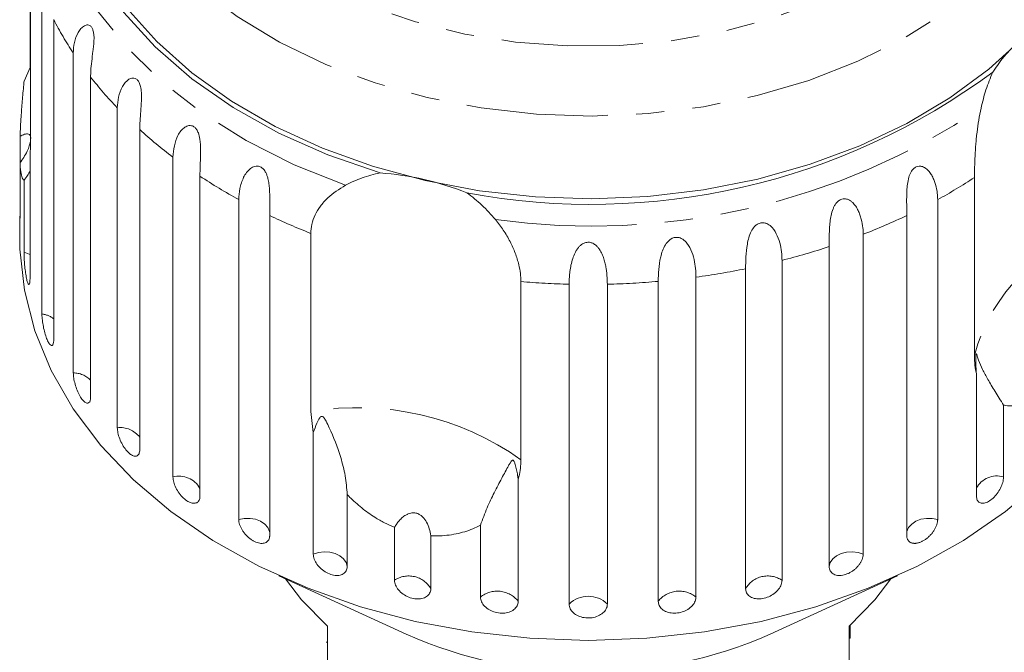
# Model space of a CAD drawing. Units: millimetres. Extents: x -101 to 736, y -53 to 350.
# Drawn here: x 535 to 579, y 294 to 322 of the extents above; entities that cross this region are included whole.
import ezdxf

# ---------------------------------------------------------------- set-up
doc = ezdxf.new("R2010")
doc.units = ezdxf.units.MM
doc.linetypes.add('PHANTOM', pattern=[12.7, 6.35, -1.27, 1.27, -1.27, 1.27, -1.27])

msp = doc.modelspace()

# ---------------------------------------------------------------- linework, layer by layer
at = {"color": 7, "linetype": 'Continuous', "lineweight": 15}
for p, q in [((535.537, 324.716), (535.537, 316.72)), ((536.047, 308.867), (536.047, 323.228)), ((535.513, 319.931), (535.513, 322.748)), ((536.577, 322.075), (536.577, 307.714)), ((537.454, 306.218), (537.454, 320.579)), ((535.245, 319.307), (535.513, 319.931)), ((538.232, 319.499), (538.232, 305.138)), ((539.428, 303.758), (539.428, 318.118)), ((540.436, 317.137), (540.436, 302.776)), ((535.065, 315.63), (535.065, 316.843)), ((535.513, 315.912), (535.513, 310.442)), ((541.923, 301.546), (541.923, 315.906)), ((535.065, 315.63), (535.065, 313.253)), ((543.136, 315.049), (543.136, 300.688)), ((577.875, 306.992), (577.875, 314.989)), ((535.245, 311.639), (535.245, 314.866)), ((544.877, 299.637), (544.877, 313.997)), ((576.224, 313.997), (576.224, 299.637)), ((535.051, 313.255), (535.051, 312.243)), ((546.264, 313.284), (546.264, 298.924)), ((574.837, 298.924), (574.837, 313.284)), ((548.108, 304.484), (548.108, 312.481)), ((572.885, 312.439), (572.885, 298.078)), ((571.357, 297.527), (571.357, 311.888)), ((569.242, 311.269), (569.242, 296.908)), ((565.384, 310.516), (565.384, 296.155)), ((567.611, 296.533), (567.611, 310.894)), ((557.533, 310.316), (557.533, 302.319)), ((559.693, 295.838), (559.693, 310.199)), ((561.408, 310.199), (561.408, 295.838)), ((563.691, 295.966), (563.691, 310.326)), ((577.965, 300.688), (577.965, 306.158)), ((579.178, 304.772), (579.178, 301.546)), ((548.216, 303.548), (548.108, 304.484)), ((548.216, 298.078), (548.216, 303.548)), ((557.411, 301.436), (557.411, 295.966)), ((549.745, 300.754), (549.745, 297.527)), ((551.86, 296.908), (551.86, 299.285)), ((555.717, 296.155), (555.717, 299.382)), ((553.491, 298.91), (553.491, 296.533)), ((546.679, 297.113), (552.391, 294.494)), ((568.71, 294.494), (574.422, 297.113)), ((548.851, 294.848), (548.851, 291.029)), ((572.251, 291.029), (572.251, 294.848)), ((548.801, 294.136), (548.851, 294.136)), ((572.301, 294.303), (572.251, 294.303))]:
    msp.add_line(p, q, dxfattribs=at)
at = {"color": 8, "linetype": 'PHANTOM', "lineweight": 0, "flags": 128}
for points in [[(561.489, 349.252), (563.811, 349.079), (566.089, 348.717), (568.291, 348.17), (570.389, 347.446), (572.354, 346.555), (574.159, 345.508), (575.781, 344.32), (577.196, 343.008), (578.386, 341.587), (579.335, 340.079), (580.03, 338.503), (580.462, 336.881), (580.624, 335.234), (580.515, 333.586), (580.136, 331.957), (579.492, 330.37), (578.591, 328.847), (577.447, 327.408), (576.075, 326.073), (574.492, 324.859), (572.721, 323.784), (570.785, 322.861), (568.711, 322.104), (566.527, 321.521), (564.262, 321.123), (561.946, 320.912), (559.612, 320.893), (557.29, 321.066), (555.013, 321.429), (552.81, 321.976), (550.712, 322.7), (548.747, 323.591), (546.942, 324.637), (545.321, 325.825), (543.905, 327.138), (542.715, 328.558), (541.766, 330.066), (541.071, 331.642), (540.64, 333.264), (540.477, 334.911), (540.587, 336.56), (540.966, 338.189), (541.61, 339.775), (542.51, 341.298), (543.654, 342.737), (545.027, 344.073), (546.609, 345.286), (548.38, 346.361), (550.316, 347.284), (552.39, 348.042), (554.574, 348.624), (556.84, 349.023), (559.155, 349.233), (561.489, 349.252)], [(580.63, 341.475), (581.34, 340.455), (582.239, 338.798), (582.876, 337.081), (583.241, 335.325), (583.332, 333.551), (583.145, 331.781), (582.684, 330.036), (581.955, 328.337), (580.966, 326.706), (579.729, 325.161), (578.259, 323.722), (576.574, 322.406), (574.695, 321.229), (572.644, 320.206), (570.446, 319.348), (568.128, 318.666), (565.718, 318.169), (563.246, 317.862), (560.741, 317.75), (558.233, 317.833), (555.753, 318.11), (553.332, 318.579), (550.999, 319.233), (548.781, 320.065), (546.706, 321.064), (544.799, 322.219), (543.084, 323.515), (541.58, 324.936), (540.307, 326.466), (539.279, 328.086), (538.51, 329.775), (538.008, 331.515), (537.78, 333.282), (537.829, 335.057), (538.153, 336.817), (538.749, 338.542), (539.609, 340.209), (540.553, 341.582)], [(549.667, 314.644), (547.361, 315.561), (545.207, 316.647), (543.231, 317.891), (541.455, 319.277), (539.9, 320.791), (538.584, 322.414), (537.522, 324.127), (536.726, 325.911), (536.206, 327.746)], [(535.513, 311.526), (535.469, 311.55), (535.245, 311.639)], [(546.264, 299.048), (546.254, 299.105), (546.178, 299.279), (546.043, 299.433), (545.856, 299.558), (545.631, 299.645), (545.381, 299.689), (545.124, 299.686), (544.877, 299.637)], [(576.224, 299.637), (575.977, 299.686), (575.72, 299.689), (575.471, 299.645), (575.245, 299.558), (575.059, 299.433), (574.923, 299.279), (574.847, 299.105), (574.837, 299.048)], [(549.745, 297.527), (549.694, 297.705), (549.581, 297.869), (549.413, 298.006), (549.201, 298.109), (548.959, 298.17), (548.703, 298.185), (548.45, 298.154), (548.216, 298.078)], [(572.885, 298.078), (572.651, 298.154), (572.398, 298.185), (572.142, 298.17), (571.9, 298.109), (571.688, 298.006), (571.52, 297.869), (571.407, 297.705), (571.357, 297.527)]]:
    msp.add_lwpolyline(points, dxfattribs=at)
at = {"color": 7, "linetype": 'Continuous', "lineweight": 15, "flags": 128}
for points in [[(551.212, 315.197), (548.872, 316.004), (546.669, 316.987), (544.629, 318.132), (542.777, 319.426), (541.134, 320.855), (539.72, 322.401), (538.551, 324.047), (537.641, 325.772), (537.001, 327.557), (536.638, 329.381)], [(580.073, 321.266), (578.525, 319.853), (576.773, 318.564), (574.837, 317.415), (572.74, 316.417), (570.504, 315.582), (568.156, 314.921), (565.721, 314.439), (563.228, 314.143), (560.704, 314.037), (558.179, 314.12), (555.68, 314.393), (553.237, 314.852), (550.877, 315.493), (548.626, 316.307), (546.51, 317.285), (544.554, 318.417), (542.779, 319.69), (541.205, 321.089), (539.85, 322.598)], [(560.551, 294.211), (557.929, 294.307), (555.335, 294.593), (552.796, 295.065), (550.339, 295.72), (547.991, 296.55), (545.775, 297.547), (543.717, 298.699), (541.837, 299.995), (540.155, 301.42), (538.689, 302.96), (537.455, 304.599), (536.466, 306.319), (535.732, 308.101), (535.262, 309.927), (535.059, 311.778), (535.051, 312.243)], [(586.051, 312.243), (586.042, 311.778), (585.84, 309.927), (585.369, 308.101), (584.635, 306.319), (583.646, 304.599), (582.412, 302.96), (580.947, 301.42), (579.265, 299.995), (577.385, 298.699), (575.326, 297.547), (573.111, 296.55), (570.762, 295.72), (568.306, 295.065), (565.767, 294.593), (563.173, 294.307), (560.551, 294.211)], [(546.972, 296.978), (547.692, 296.024), (548.851, 294.848)], [(572.251, 294.848), (573.409, 296.024), (574.129, 296.978)]]:
    msp.add_lwpolyline(points, dxfattribs=at)
at = {"color": 8, "linetype": 'PHANTOM', "lineweight": 0}
for centre, radius, start, end in [((550.503, 329.228), 15.655, 207.1877, 213.5347), ((552.653, 330.788), 18.314, 218.055, 223.7714), ((560.713, 344.18), 31.38, 262.0781, 303.8005), ((554.95, 333.154), 21.614, 227.8188, 232.9374), ((557.062, 336.141), 25.275, 236.5654, 241.1768), ((564.01, 336.191), 25.333, 298.8266, 303.1826), ((558.713, 339.34), 28.877, 244.4625, 248.4543), ((562.366, 339.389), 28.93, 291.3207, 295.5349), ((585.447, 305.04), 7.82, 102.9081, 165.5385), ((561.263, 342.43), 32.167, 284.3617, 288.2882), ((560.712, 344.788), 34.589, 277.7643, 281.5052), ((560.545, 346.086), 35.897, 265.1869, 268.6395), ((560.556, 346.075), 35.886, 271.3601, 275.0104), ((535.894, 307.768), 1.11, 51.9864, 82.042), ((537.445, 305.115), 1.104, 44.4813, 89.5471), ((550.197, 291.98), 12.678, 54.64, 99.4813), ((539.56, 302.665), 1.1, 37.1744, 96.854), ((542.2, 300.512), 1.07, 29.0306, 104.9977), ((578.873, 300.578), 1.015, 72.5008, 153.4708), ((552.499, 295.953), 1.149, 30.3183, 123.8031), ((568.602, 295.953), 1.149, 56.1969, 149.6817), ((556.47, 295.218), 1.202, 38.4503, 128.7693), ((564.632, 295.218), 1.202, 51.2307, 141.5497), ((560.551, 294.97), 1.221, 45.3666, 134.6334)]:
    msp.add_arc(centre, radius, start, end, dxfattribs=at)
at = {"color": 7, "linetype": 'Continuous', "lineweight": 15}
for centre, radius, start, end in [((585.212, 315.429), 7.805, 121.7848, 146.6618), ((560.691, 344.04), 30.258, 259.3728, 306.5059), ((550.27, 302.165), 13.066, 68.2551, 85.8663), ((560.364, 312.254), 19.468, 245.8237, 270.5498), ((560.709, 312.391), 19.603, 269.5372, 294.0892)]:
    msp.add_arc(centre, radius, start, end, dxfattribs=at)
for points, knots in [([(537.454, 320.579), (537.463, 320.738), (537.484, 321.062), (537.625, 321.437), (537.795, 321.682), (537.919, 321.789), (538.026, 321.833), (538.109, 321.843), (538.202, 321.818), (538.286, 321.734), (538.347, 321.599), (538.376, 321.446), (538.386, 321.29), (538.384, 321.111), (538.367, 320.896), (538.329, 320.576), (538.277, 320.198), (538.238, 319.816), (538.234, 319.593), (538.232, 319.499)], [0, 0, 0, 0, 0.130592, 0.265129, 0.325586, 0.387764, 0.412904, 0.438623, 0.471248, 0.504128, 0.532418, 0.56835, 0.595281, 0.622928, 0.672058, 0.72238, 0.822013, 0.924071, 1, 1, 1, 1]), ([(535.065, 316.843), (535.079, 317.128), (535.104, 317.625), (535.166, 318.417), (535.213, 318.956), (535.24, 319.255), (535.245, 319.307)], [0, 0, 0, 0, 0.376312, 0.655075, 0.940634, 1, 1, 1, 1]), ([(539.428, 318.118), (539.438, 318.279), (539.459, 318.605), (539.627, 319.067), (539.868, 319.376), (540.094, 319.462), (540.232, 319.444), (540.337, 319.37), (540.422, 319.243), (540.487, 319.05), (540.526, 318.72), (540.508, 318.297), (540.469, 317.841), (540.441, 317.455), (540.438, 317.232), (540.436, 317.137)], [0, 0, 0, 0, 0.130732, 0.265413, 0.387689, 0.438445, 0.471106, 0.50402, 0.532341, 0.568311, 0.622785, 0.722083, 0.821822, 0.92399, 1, 1, 1, 1]), ([(578.169, 318.104), (578.237, 318.382), (578.375, 318.944), (578.585, 319.459), (578.691, 319.719)], [0, 0, 0, 0, 0.495457, 1, 1, 1, 1]), ([(577.875, 314.989), (577.875, 315.057), (577.876, 315.194), (577.88, 315.422), (577.887, 315.666), (577.898, 315.922), (577.913, 316.186), (577.932, 316.458), (577.956, 316.739), (577.996, 317.108), (578.059, 317.569), (578.132, 317.924), (578.169, 318.104)], [0, 0, 0, 0, 0.083084, 0.166793, 0.252468, 0.338818, 0.421913, 0.505601, 0.591105, 0.677212, 0.836894, 1, 1, 1, 1]), ([(541.923, 315.906), (541.958, 316.242), (542.008, 316.732), (542.365, 317.213), (542.607, 317.325), (542.762, 317.323), (542.887, 317.263), (542.993, 317.146), (543.083, 316.962), (543.157, 316.637), (543.177, 316.046), (543.14, 315.492), (543.137, 315.144), (543.136, 315.049)], [0, 0, 0, 0, 0.264793, 0.387263, 0.4381, 0.470812, 0.503779, 0.532145, 0.568172, 0.622733, 0.722188, 0.923869, 1, 1, 1, 1]), ([(535.547, 316.733), (535.548, 316.747), (535.553, 316.808), (535.522, 316.889), (535.435, 316.961), (535.276, 316.945), (535.133, 316.876), (535.065, 316.843)], [0, 0, 0, 0, 0.041856, 0.18541, 0.385973, 0.705561, 1, 1, 1, 1]), ([(535.537, 316.72), (535.534, 316.472), (535.53, 316.184), (535.515, 315.945), (535.513, 315.912)], [0, 0, 0, 0, 0.859315, 1, 1, 1, 1]), ([(535.065, 315.63), (535.179, 315.804), (535.338, 316.048), (535.487, 316.397), (535.519, 316.538), (535.534, 316.604)], [0, 0, 0, 0, 0.571251, 0.800637, 1, 1, 1, 1]), ([(535.245, 314.866), (535.231, 314.875), (535.19, 314.901), (535.128, 315.069), (535.084, 315.352), (535.069, 315.575), (535.065, 315.63)], [0, 0, 0, 0, 0.177943, 0.522436, 0.880483, 1, 1, 1, 1]), ([(544.877, 313.997), (544.886, 314.16), (544.904, 314.49), (545.039, 314.912), (545.219, 315.216), (545.359, 315.368), (545.49, 315.452), (545.599, 315.495), (545.731, 315.508), (545.871, 315.463), (545.996, 315.359), (546.083, 315.226), (546.145, 315.082), (546.196, 314.911), (546.234, 314.7), (546.264, 314.378), (546.27, 313.993), (546.265, 313.603), (546.265, 313.38), (546.264, 313.284)], [0, 0, 0, 0, 0.130592, 0.265129, 0.325586, 0.387764, 0.412904, 0.438623, 0.471248, 0.504128, 0.532418, 0.56835, 0.595281, 0.622928, 0.672058, 0.72238, 0.822013, 0.924071, 1, 1, 1, 1]), ([(574.837, 313.284), (574.837, 313.366), (574.836, 313.529), (574.833, 313.799), (574.832, 314.088), (574.839, 314.387), (574.864, 314.693), (574.91, 314.94), (574.973, 315.125), (575.035, 315.256), (575.128, 315.384), (575.255, 315.475), (575.399, 315.51), (575.529, 315.489), (575.643, 315.435), (575.759, 315.35), (575.877, 315.219), (575.986, 315.045), (576.07, 314.86), (576.156, 314.604), (576.214, 314.311), (576.221, 314.091), (576.224, 313.997)], [0, 0, 0, 0, 0.065119, 0.130647, 0.197644, 0.265313, 0.325747, 0.387902, 0.413033, 0.438742, 0.471356, 0.504223, 0.532503, 0.568421, 0.595342, 0.622979, 0.672091, 0.722395, 0.772047, 0.822079, 0.924099, 1, 1, 1, 1]), ([(535.513, 315.275), (535.482, 315.212), (535.42, 315.085), (535.303, 314.939), (535.245, 314.866)], [0, 0, 0, 0, 0.497713, 1, 1, 1, 1]), ([(549.667, 314.644), (549.788, 314.704), (550.029, 314.825), (550.409, 314.977), (550.802, 315.106), (551.075, 315.167), (551.212, 315.197)], [0, 0, 0, 0, 0.2472169, 0.4954102, 0.747022, 1, 1, 1, 1]), ([(548.108, 312.481), (548.118, 312.616), (548.137, 312.89), (548.288, 313.305), (548.528, 313.706), (548.945, 314.193), (549.382, 314.466), (549.667, 314.644)], [0, 0, 0, 0, 0.16688, 0.338988, 0.505866, 0.677577, 1, 1, 1, 1]), ([(555.111, 314.301), (555.34, 314.123), (555.803, 313.763), (556.192, 313.322), (556.388, 313.1)], [0, 0, 0, 0, 0.495006, 1, 1, 1, 1]), ([(571.357, 311.888), (571.357, 311.969), (571.357, 312.133), (571.361, 312.402), (571.371, 312.691), (571.393, 312.988), (571.439, 313.291), (571.505, 313.531), (571.585, 313.708), (571.661, 313.831), (571.77, 313.948), (571.912, 314.024), (572.068, 314.042), (572.204, 314.007), (572.321, 313.94), (572.438, 313.842), (572.555, 313.698), (572.66, 313.512), (572.741, 313.317), (572.821, 313.052), (572.875, 312.753), (572.882, 312.533), (572.885, 312.439)], [0, 0, 0, 0, 0.065119, 0.130647, 0.197644, 0.265313, 0.325747, 0.387902, 0.413033, 0.438742, 0.471356, 0.504223, 0.532503, 0.568421, 0.595342, 0.622979, 0.672091, 0.722395, 0.772047, 0.822079, 0.924099, 1, 1, 1, 1]), ([(535.051, 313.255), (535.051, 313.228), (535.051, 313.128), (535.053, 313.03), (535.058, 312.981), (535.063, 313.034), (535.065, 313.144), (535.065, 313.232), (535.065, 313.253)], [0, 0, 0, 0, 0.078071, 0.289555, 0.501514, 0.715103, 0.930743, 1, 1, 1, 1]), ([(556.388, 313.1), (556.51, 312.944), (556.696, 312.708), (556.904, 312.371), (557.046, 312.113), (557.17, 311.854), (557.276, 311.594), (557.366, 311.332), (557.451, 311.025), (557.519, 310.675), (557.529, 310.436), (557.533, 310.316)], [0, 0, 0, 0, 0.175128, 0.264649, 0.35479, 0.442215, 0.530286, 0.620469, 0.711414, 0.854097, 1, 1, 1, 1]), ([(567.611, 310.894), (567.613, 311.245), (567.617, 311.759), (567.788, 312.468), (567.98, 312.769), (568.136, 312.902), (568.289, 312.961), (568.452, 312.962), (568.633, 312.895), (568.86, 312.701), (569.123, 312.232), (569.229, 311.707), (569.239, 311.363), (569.242, 311.269)], [0, 0, 0, 0, 0.264793, 0.387263, 0.4381, 0.470812, 0.503779, 0.532145, 0.568172, 0.622733, 0.722188, 0.923869, 1, 1, 1, 1]), ([(563.691, 310.326), (563.699, 310.677), (563.711, 311.19), (563.929, 311.878), (564.146, 312.155), (564.315, 312.27), (564.476, 312.312), (564.643, 312.294), (564.823, 312.208), (565.041, 311.989), (565.284, 311.492), (565.373, 310.956), (565.382, 310.611), (565.384, 310.516)], [0, 0, 0, 0, 0.264793, 0.3872627, 0.4380997, 0.4708121, 0.503779, 0.5321446, 0.5681717, 0.6227325, 0.7221881, 0.9238693, 1, 1, 1, 1]), ([(559.693, 310.199), (559.694, 310.28), (559.697, 310.443), (559.719, 310.708), (559.759, 310.988), (559.824, 311.271), (559.905, 311.504), (559.992, 311.679), (560.069, 311.798), (560.156, 311.902), (560.262, 311.994), (560.401, 312.069), (560.566, 312.093), (560.732, 312.056), (560.867, 311.975), (560.975, 311.869), (561.078, 311.734), (561.175, 311.554), (561.256, 311.337), (561.314, 311.118), (561.369, 310.83), (561.402, 310.517), (561.406, 310.294), (561.408, 310.199)], [0, 0, 0, 0, 0.065113, 0.130634, 0.197624, 0.265287, 0.325715, 0.356656, 0.387962, 0.413091, 0.438797, 0.471408, 0.504272, 0.532549, 0.568464, 0.595382, 0.623016, 0.672124, 0.722422, 0.77207, 0.822096, 0.924107, 1, 1, 1, 1]), ([(535.245, 311.639), (535.245, 311.589), (535.247, 311.464), (535.26, 311.214), (535.286, 310.919), (535.323, 310.638), (535.366, 310.404), (535.413, 310.243), (535.457, 310.17), (535.492, 310.194), (535.51, 310.295), (535.512, 310.401), (535.513, 310.442)], [0, 0, 0, 0, 0.0743383, 0.1832107, 0.291648, 0.3991561, 0.5056433, 0.611481, 0.7173352, 0.8238541, 0.9313807, 1, 1, 1, 1]), ([(536.047, 308.867), (536.049, 308.817), (536.052, 308.693), (536.082, 308.445), (536.138, 308.155), (536.215, 307.88), (536.303, 307.653), (536.393, 307.5), (536.475, 307.434), (536.539, 307.463), (536.573, 307.568), (536.576, 307.673), (536.577, 307.714)], [0, 0, 0, 0, 0.074338, 0.183211, 0.291648, 0.399156, 0.505643, 0.611481, 0.717335, 0.823854, 0.931381, 1, 1, 1, 1]), ([(577.965, 306.158), (577.939, 306.288), (577.886, 306.549), (577.879, 306.844), (577.875, 306.992)], [0, 0, 0, 0, 0.497606, 1, 1, 1, 1]), ([(579.178, 304.772), (579.049, 304.98), (578.789, 305.401), (578.473, 305.917), (578.225, 306.379), (578.08, 306.72), (578.01, 306.932), (577.983, 307.018), (577.972, 307.051), (577.964, 307.07), (577.958, 307.078), (577.953, 307.076), (577.95, 307.069), (577.947, 307.058), (577.945, 307.041), (577.941, 307.003), (577.936, 306.916), (577.935, 306.789), (577.938, 306.525), (577.954, 306.316), (577.965, 306.158)], [0, 0, 0, 0, 0.170904, 0.345979, 0.505217, 0.666077, 0.745064, 0.770647, 0.786767, 0.797435, 0.80776, 0.811743, 0.815768, 0.818538, 0.821301, 0.825968, 0.839624, 0.870476, 0.901629, 1, 1, 1, 1]), ([(537.454, 306.218), (537.458, 306.143), (537.466, 305.992), (537.53, 305.712), (537.625, 305.432), (537.746, 305.18), (537.878, 304.987), (538.007, 304.872), (538.119, 304.846), (538.199, 304.912), (538.23, 305.029), (538.232, 305.116), (538.232, 305.138)], [0, 0, 0, 0, 0.108578, 0.217172, 0.325379, 0.432579, 0.538828, 0.644617, 0.750645, 0.857487, 0.965356, 1, 1, 1, 1]), ([(580.665, 305.154), (580.566, 305.092), (580.368, 304.967), (580.027, 304.822), (579.648, 304.734), (579.355, 304.738), (579.204, 304.767), (579.178, 304.772)], [0, 0, 0, 0, 0.18716, 0.376675, 0.655276, 0.940669, 1, 1, 1, 1]), ([(549.745, 300.754), (549.72, 301.041), (549.67, 301.621), (549.397, 302.655), (549.086, 303.457), (548.827, 303.985), (548.745, 304.127), (548.705, 304.187), (548.672, 304.226), (548.646, 304.251), (548.621, 304.264), (548.604, 304.268), (548.586, 304.267), (548.569, 304.261), (548.539, 304.24), (548.461, 304.142), (548.355, 303.91), (548.269, 303.686), (548.216, 303.548)], [0, 0, 0, 0, 0.170981, 0.346135, 0.665962, 0.744999, 0.770593, 0.786719, 0.797392, 0.807721, 0.811706, 0.815733, 0.818504, 0.821268, 0.825937, 0.8396, 0.90159, 1, 1, 1, 1]), ([(539.428, 303.758), (539.434, 303.683), (539.444, 303.533), (539.529, 303.261), (539.654, 302.993), (539.812, 302.757), (539.983, 302.581), (540.149, 302.482), (540.292, 302.47), (540.394, 302.547), (540.433, 302.667), (540.436, 302.755), (540.436, 302.776)], [0, 0, 0, 0, 0.108578, 0.217172, 0.325379, 0.432579, 0.538828, 0.644617, 0.750645, 0.857487, 0.965356, 1, 1, 1, 1]), ([(557.411, 301.436), (557.402, 301.496), (557.38, 301.64), (557.337, 301.865), (557.294, 302.05), (557.255, 302.175), (557.234, 302.228), (557.214, 302.265), (557.199, 302.285), (557.185, 302.296), (557.172, 302.3), (557.154, 302.299), (557.135, 302.287), (557.111, 302.264), (557.082, 302.226), (557.036, 302.156), (556.903, 301.923), (556.674, 301.496), (556.344, 300.864), (556.006, 300.171), (555.814, 299.647), (555.717, 299.382)], [0, 0, 0, 0, 0.038238, 0.090681, 0.143248, 0.156467, 0.169817, 0.176609, 0.180261, 0.18355, 0.187215, 0.190843, 0.20067, 0.210402, 0.225013, 0.247809, 0.290349, 0.47104, 0.654087, 0.825311, 1, 1, 1, 1]), ([(557.533, 302.319), (557.529, 302.191), (557.52, 301.934), (557.466, 301.641), (557.422, 301.476), (557.411, 301.436)], [0, 0, 0, 0, 0.428203, 0.859421, 1, 1, 1, 1]), ([(541.923, 301.546), (541.93, 301.471), (541.943, 301.323), (542.046, 301.061), (542.198, 300.809), (542.389, 300.592), (542.595, 300.437), (542.794, 300.358), (542.964, 300.364), (543.086, 300.453), (543.132, 300.578), (543.135, 300.666), (543.136, 300.688)], [0, 0, 0, 0, 0.108578, 0.217172, 0.325379, 0.432579, 0.538828, 0.644617, 0.750645, 0.857487, 0.965356, 1, 1, 1, 1]), ([(577.965, 300.688), (577.972, 300.623), (577.986, 300.494), (578.096, 300.382), (578.255, 300.35), (578.451, 300.407), (578.658, 300.543), (578.853, 300.744), (579.016, 300.985), (579.131, 301.242), (579.174, 301.43), (579.177, 301.523), (579.178, 301.546)], [0, 0, 0, 0, 0.108578, 0.217172, 0.325379, 0.432579, 0.538828, 0.644617, 0.750645, 0.857487, 0.965356, 1, 1, 1, 1]), ([(551.86, 299.285), (551.71, 299.351), (551.41, 299.482), (550.913, 299.768), (550.378, 300.149), (549.98, 300.508), (549.779, 300.718), (549.745, 300.754)], [0, 0, 0, 0, 0.18716, 0.376675, 0.655276, 0.940669, 1, 1, 1, 1]), ([(553.491, 298.91), (553.471, 299.013), (553.432, 299.222), (553.334, 299.461), (553.232, 299.626), (553.152, 299.726), (553.058, 299.815), (552.96, 299.878), (552.863, 299.917), (552.775, 299.936), (552.685, 299.94), (552.585, 299.928), (552.478, 299.895), (552.346, 299.829), (552.207, 299.727), (552.073, 299.59), (551.956, 299.442), (551.892, 299.337), (551.86, 299.285)], [0, 0, 0, 0, 0.122431, 0.248503, 0.297935, 0.348081, 0.397605, 0.448848, 0.484306, 0.520792, 0.556253, 0.592637, 0.642136, 0.693027, 0.771952, 0.852948, 0.926135, 1, 1, 1, 1]), ([(544.877, 299.637), (544.879, 299.601), (544.882, 299.53), (544.912, 299.413), (544.96, 299.291), (545.024, 299.17), (545.105, 299.05), (545.198, 298.939), (545.303, 298.836), (545.414, 298.747), (545.53, 298.674), (545.646, 298.618), (545.761, 298.581), (545.87, 298.563), (545.972, 298.566), (546.061, 298.589), (546.138, 298.63), (546.198, 298.69), (546.241, 298.767), (546.258, 298.837), (546.264, 298.891), (546.264, 298.913), (546.264, 298.924)], [0, 0, 0, 0, 0.053522, 0.108588, 0.162112, 0.217197, 0.270523, 0.325425, 0.378254, 0.432643, 0.485009, 0.538908, 0.591054, 0.644707, 0.696977, 0.750741, 0.803414, 0.857588, 0.910765, 0.965463, 0.982707, 1, 1, 1, 1]), ([(574.837, 298.924), (574.837, 298.907), (574.838, 298.873), (574.846, 298.826), (574.859, 298.781), (574.876, 298.739), (574.899, 298.702), (574.926, 298.668), (574.957, 298.639), (574.993, 298.614), (575.033, 298.595), (575.076, 298.58), (575.123, 298.57), (575.173, 298.565), (575.224, 298.566), (575.278, 298.571), (575.334, 298.582), (575.391, 298.597), (575.449, 298.618), (575.507, 298.643), (575.565, 298.673), (575.623, 298.707), (575.68, 298.745), (575.736, 298.786), (575.791, 298.832), (575.843, 298.88), (575.893, 298.931), (575.941, 298.984), (575.986, 299.04), (576.028, 299.098), (576.066, 299.156), (576.101, 299.215), (576.132, 299.276), (576.159, 299.336), (576.181, 299.396), (576.199, 299.454), (576.213, 299.512), (576.22, 299.562), (576.224, 299.603), (576.224, 299.625), (576.224, 299.637)], [0, 0, 0, 0, 0.026669, 0.053522, 0.080956, 0.108591, 0.1352602, 0.162115, 0.1895575, 0.2172043, 0.2437744, 0.2705315, 0.2978812, 0.3254369, 0.3517597, 0.3782677, 0.4053625, 0.4326609, 0.458753, 0.4850276, 0.5118787, 0.5389292, 0.5649127, 0.5910762, 0.6178065, 0.644732, 0.6707772, 0.6970014, 0.7237876, 0.7507669, 0.7770137, 0.8034403, 0.830431, 0.8576154, 0.8841132, 0.9107928, 0.9380442, 0.9654925, 0.9827216, 1, 1, 1, 1]), ([(555.717, 299.382), (555.603, 299.325), (555.379, 299.213), (555.013, 299.083), (554.628, 298.984), (554.217, 298.921), (553.834, 298.898), (553.589, 298.907), (553.491, 298.91)], [0, 0, 0, 0, 0.177789, 0.349325, 0.522363, 0.700512, 0.880587, 1, 1, 1, 1]), ([(548.216, 298.078), (548.225, 298.005), (548.242, 297.86), (548.373, 297.625), (548.567, 297.412), (548.809, 297.243), (549.069, 297.14), (549.319, 297.112), (549.531, 297.16), (549.682, 297.28), (549.74, 297.416), (549.744, 297.506), (549.745, 297.527)], [0, 0, 0, 0, 0.108578, 0.217172, 0.325379, 0.432579, 0.538828, 0.644617, 0.750645, 0.857487, 0.965356, 1, 1, 1, 1]), ([(571.357, 297.527), (571.359, 297.494), (571.363, 297.426), (571.397, 297.337), (571.452, 297.259), (571.526, 297.198), (571.617, 297.153), (571.723, 297.127), (571.84, 297.121), (571.964, 297.134), (572.092, 297.166), (572.22, 297.216), (572.346, 297.283), (572.464, 297.364), (572.573, 297.458), (572.669, 297.561), (572.751, 297.672), (572.815, 297.785), (572.86, 297.9), (572.879, 297.986), (572.884, 298.045), (572.885, 298.067), (572.885, 298.078)], [0, 0, 0, 0, 0.053522, 0.108588, 0.162112, 0.217197, 0.270523, 0.325425, 0.378254, 0.432643, 0.485009, 0.538908, 0.591054, 0.644707, 0.696977, 0.750741, 0.803414, 0.857588, 0.910765, 0.965463, 0.982707, 1, 1, 1, 1]), ([(551.86, 296.908), (551.869, 296.836), (551.887, 296.693), (552.028, 296.473), (552.236, 296.282), (552.495, 296.141), (552.772, 296.068), (553.038, 296.068), (553.264, 296.141), (553.424, 296.278), (553.486, 296.422), (553.49, 296.511), (553.491, 296.533)], [0, 0, 0, 0, 0.108578, 0.217172, 0.325379, 0.432579, 0.538828, 0.644617, 0.750645, 0.857487, 0.965356, 1, 1, 1, 1]), ([(567.611, 296.533), (567.615, 296.487), (567.626, 296.372), (567.729, 296.219), (567.92, 296.104), (568.169, 296.059), (568.445, 296.09), (568.717, 296.192), (568.956, 296.353), (569.135, 296.555), (569.229, 296.749), (569.238, 296.863), (569.242, 296.908)], [0, 0, 0, 0, 0.074338, 0.183211, 0.291648, 0.399156, 0.505643, 0.611481, 0.717335, 0.823854, 0.931381, 1, 1, 1, 1]), ([(555.717, 296.155), (555.726, 296.085), (555.745, 295.943), (555.892, 295.739), (556.109, 295.572), (556.379, 295.461), (556.667, 295.419), (556.943, 295.45), (557.177, 295.548), (557.342, 295.703), (557.406, 295.853), (557.41, 295.944), (557.411, 295.966)], [0, 0, 0, 0, 0.108578, 0.217172, 0.325379, 0.432579, 0.538828, 0.644617, 0.750645, 0.857487, 0.965356, 1, 1, 1, 1]), ([(563.691, 295.966), (563.695, 295.919), (563.706, 295.803), (563.813, 295.638), (564.01, 295.501), (564.269, 295.428), (564.555, 295.428), (564.837, 295.499), (565.086, 295.633), (565.273, 295.814), (565.371, 295.998), (565.381, 296.111), (565.384, 296.155)], [0, 0, 0, 0, 0.074338, 0.183211, 0.291648, 0.399156, 0.505643, 0.611481, 0.717335, 0.823854, 0.931381, 1, 1, 1, 1]), ([(559.693, 295.838), (559.703, 295.769), (559.722, 295.63), (559.872, 295.442), (560.092, 295.299), (560.365, 295.219), (560.657, 295.209), (560.936, 295.27), (561.172, 295.395), (561.339, 295.569), (561.403, 295.726), (561.407, 295.816), (561.408, 295.838)], [0, 0, 0, 0, 0.108578, 0.217172, 0.325379, 0.432579, 0.538828, 0.644617, 0.750645, 0.857487, 0.965356, 1, 1, 1, 1]), ([(572.301, 294.303), (572.301, 294.426), (572.301, 294.605), (572.301, 294.834), (572.301, 294.906)], [0, 0, 0, 0, 0.685347, 1, 1, 1, 1])]:
    msp.add_open_spline(points, degree=3, knots=knots, dxfattribs=at)

doc.saveas('drawing.dxf')
